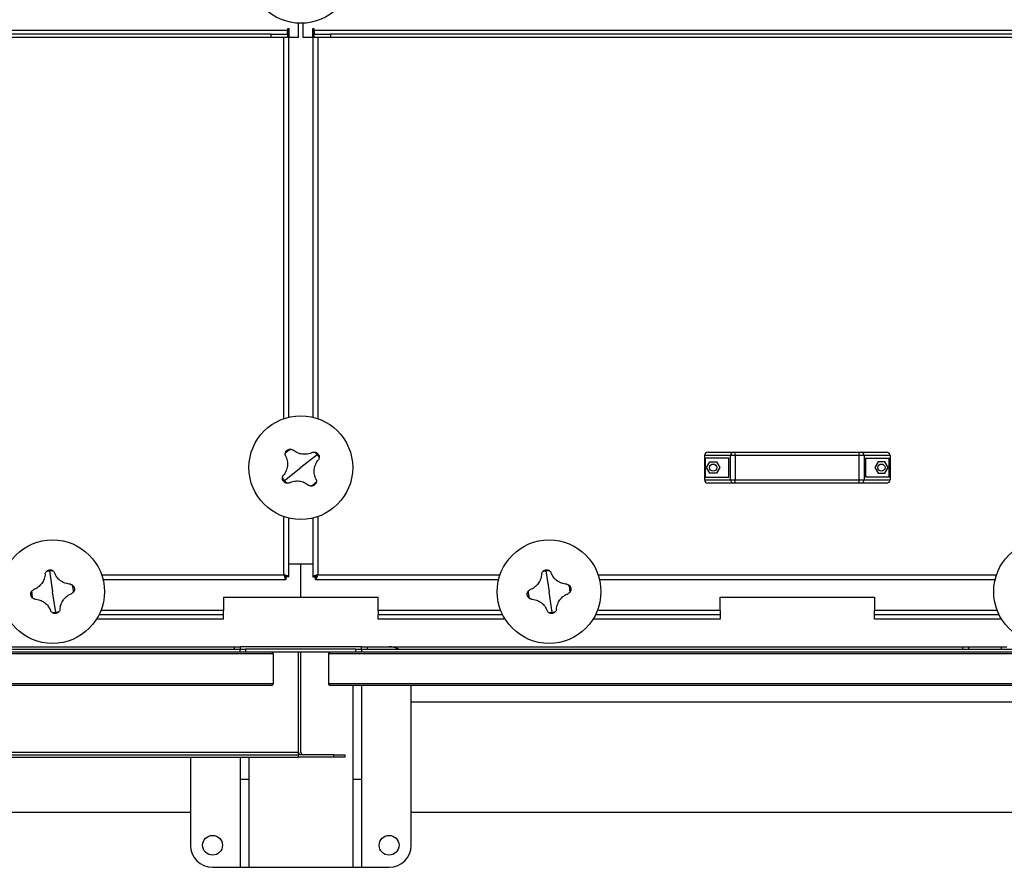
# Model space of a CAD drawing. Units: millimetres. Extents: x -9065 to 13185, y -12905 to 12634.
# Drawn here: x -1582 to -690, y -12905 to -12136 of the extents above; entities that cross this region are included whole.
import ezdxf

# ---------------------------------------------------------------- set-up
doc = ezdxf.new("R2010")
doc.units = ezdxf.units.MM

msp = doc.modelspace()

# ---------------------------------------------------------------- linework, layer by layer
at = {"color": 7, "linetype": 'Continuous', "lineweight": 25}
for p, q in [((-1339.28, -12145.68), (-2215.28, -12145.68)), ((-1337.78, -12144.18), (-1339.28, -12144.18)), ((-1339.28, -12144.18), (-1339.28, -12145.68)), ((-1339.28, -12149.08), (-1339.28, -12145.68)), ((-1338.28, -12496.39), (-1338.28, -12144.18)), ((-1337.78, -12152.08), (-1337.78, -12144.18)), ((-1329.28, -12152.08), (-1329.28, -12139.04)), ((-1325.28, -12152.08), (-1325.28, -12139.04)), ((-1315.28, -12144.18), (-1316.78, -12144.18)), ((-1316.78, -12144.18), (-1316.78, -12152.08)), ((-1316.28, -12144.18), (-1316.28, -12496.39)), ((-1315.28, -12145.68), (-1315.28, -12144.18)), ((-1315.28, -12145.68), (-1315.28, -12149.08)), ((-439.28, -12145.68), (-1315.28, -12145.68)), ((-1354.28, -12149.08), (-2200.28, -12149.08)), ((-1354.28, -12152.08), (-2200.28, -12152.08)), ((-1354.28, -12152.08), (-1354.28, -12149.08)), ((-1354.28, -12149.08), (-1339.28, -12149.08)), ((-1339.28, -12152.08), (-1354.28, -12152.08)), ((-1342.68, -12497.68), (-1342.68, -12152.08)), ((-1339.28, -12149.08), (-1339.28, -12152.08)), ((-1329.28, -12152.08), (-1337.78, -12152.08)), ((-1316.78, -12152.08), (-1325.28, -12152.08)), ((-1315.28, -12152.08), (-1315.28, -12149.08)), ((-1315.28, -12149.08), (-1300.28, -12149.08)), ((-1300.28, -12152.08), (-1315.28, -12152.08)), ((-1311.88, -12152.08), (-1311.88, -12497.68)), ((-1300.28, -12149.08), (-1300.28, -12152.08)), ((-454.28, -12149.08), (-1300.28, -12149.08)), ((-454.28, -12152.08), (-1300.28, -12152.08)), ((-958.28, -12528.08), (-935.18, -12528.08)), ((-935.18, -12528.08), (-933.47, -12528.08)), ((-933.47, -12531.08), (-933.47, -12528.08)), ((-933.47, -12528.08), (-821.08, -12528.08)), ((-821.08, -12531.08), (-821.08, -12528.08)), ((-821.08, -12528.08), (-819.38, -12528.08)), ((-819.38, -12528.08), (-796.28, -12528.08)), ((-1312.35, -12530.34), (-1327.28, -12542.08)), ((-937.74, -12531.08), (-961.28, -12531.08)), ((-961.28, -12531.08), (-961.28, -12553.08)), ((-960.67, -12533.58), (-960.67, -12550.58)), ((-939.28, -12533.58), (-960.67, -12533.58)), ((-959.47, -12542.08), (-956.5, -12536.93)), ((-956.5, -12536.93), (-950.55, -12536.93)), ((-950.55, -12536.93), (-947.58, -12542.08)), ((-939.28, -12550.58), (-939.28, -12533.58)), ((-933.47, -12531.08), (-937.74, -12531.08)), ((-937.74, -12553.08), (-937.74, -12531.08)), ((-821.08, -12531.08), (-933.47, -12531.08)), ((-933.47, -12531.08), (-933.47, -12553.08)), ((-816.82, -12531.08), (-821.08, -12531.08)), ((-821.08, -12553.08), (-821.08, -12531.08)), ((-816.82, -12531.08), (-816.82, -12553.08)), ((-793.28, -12531.08), (-816.82, -12531.08)), ((-815.28, -12533.58), (-793.89, -12533.58)), ((-815.28, -12550.58), (-815.28, -12533.58)), ((-804, -12536.93), (-806.97, -12542.08)), ((-798.05, -12536.93), (-804, -12536.93)), ((-795.08, -12542.08), (-798.05, -12536.93)), ((-793.89, -12550.58), (-793.89, -12533.58)), ((-793.28, -12531.08), (-793.28, -12553.08)), ((-1342.2, -12553.83), (-1327.28, -12542.08)), ((-956.5, -12547.23), (-959.47, -12542.08)), ((-950.55, -12547.23), (-956.5, -12547.23)), ((-947.58, -12542.08), (-950.55, -12547.23)), ((-806.97, -12542.08), (-804, -12547.23)), ((-804, -12547.23), (-798.05, -12547.23)), ((-798.05, -12547.23), (-795.08, -12542.08)), ((-961.28, -12553.08), (-937.74, -12553.08)), ((-960.67, -12550.58), (-939.28, -12550.58)), ((-935.18, -12556.08), (-958.28, -12556.08)), ((-937.74, -12553.08), (-933.47, -12553.08)), ((-933.47, -12556.08), (-935.18, -12556.08)), ((-933.47, -12553.08), (-821.08, -12553.08)), ((-933.47, -12556.08), (-933.47, -12553.08)), ((-821.08, -12556.08), (-933.47, -12556.08)), ((-821.08, -12553.08), (-816.82, -12553.08)), ((-821.08, -12556.08), (-821.08, -12553.08)), ((-819.38, -12556.08), (-821.08, -12556.08)), ((-796.28, -12556.08), (-819.38, -12556.08)), ((-816.82, -12553.08), (-793.28, -12553.08)), ((-793.89, -12550.58), (-815.28, -12550.58)), ((-1342.68, -12639.18), (-1342.68, -12586.49)), ((-1338.28, -12641.23), (-1338.28, -12587.78)), ((-1316.28, -12587.78), (-1316.28, -12641.23)), ((-1311.88, -12586.49), (-1311.88, -12639.18)), ((-1555.09, -12635.8), (-1552.28, -12654.58)), ((-1327.28, -12629.58), (-1338.28, -12629.58)), ((-1316.28, -12629.58), (-1338.28, -12629.58)), ((-1327.28, -12659.58), (-1327.28, -12629.58)), ((-1316.28, -12629.58), (-1327.28, -12629.58)), ((-1105.09, -12635.8), (-1102.28, -12654.58)), ((-1507.87, -12639.18), (-1342.68, -12639.18)), ((-1506.58, -12643.58), (-1340.63, -12643.58)), ((-1340.63, -12643.58), (-1340.63, -12641.58)), ((-1338.28, -12641.23), (-1340.28, -12641.23)), ((-1316.28, -12641.23), (-1314.28, -12641.23)), ((-1313.92, -12643.58), (-1313.92, -12641.58)), ((-1313.92, -12643.58), (-1147.97, -12643.58)), ((-1311.88, -12639.18), (-1146.68, -12639.18)), ((-1057.87, -12639.18), (-696.68, -12639.18)), ((-1056.58, -12643.58), (-697.97, -12643.58)), ((-1549.46, -12673.36), (-1552.28, -12654.58)), ((-1397.28, -12659.58), (-1327.28, -12659.58)), ((-1397.28, -12659.58), (-1397.28, -12671.58)), ((-1327.28, -12659.58), (-1257.28, -12659.58)), ((-1257.28, -12671.58), (-1257.28, -12659.58)), ((-1099.46, -12673.36), (-1102.28, -12654.58)), ((-947.28, -12659.58), (-807.28, -12659.58)), ((-947.28, -12671.58), (-947.28, -12659.58)), ((-807.28, -12659.58), (-807.28, -12671.58)), ((-1397.28, -12671.58), (-1508.46, -12671.58)), ((-1397.28, -12675.58), (-1397.28, -12671.58)), ((-1257.28, -12671.58), (-1257.28, -12675.58)), ((-1146.1, -12671.58), (-1257.28, -12671.58)), ((-947.28, -12671.58), (-1058.46, -12671.58)), ((-947.28, -12671.58), (-947.28, -12675.58)), ((-807.28, -12675.58), (-807.28, -12671.58)), ((-696.1, -12671.58), (-807.28, -12671.58)), ((-1397.28, -12679.58), (-1512.48, -12679.58)), ((-1397.28, -12675.58), (-1510.23, -12675.58)), ((-1397.28, -12679.58), (-1397.28, -12675.58)), ((-1257.28, -12679.58), (-1257.28, -12675.58)), ((-1144.32, -12675.58), (-1257.28, -12675.58)), ((-1142.08, -12679.58), (-1257.28, -12679.58)), ((-947.28, -12679.58), (-1062.48, -12679.58)), ((-947.28, -12675.58), (-1060.23, -12675.58)), ((-947.28, -12675.58), (-947.28, -12679.58)), ((-807.28, -12679.58), (-807.28, -12675.58)), ((-694.32, -12675.58), (-807.28, -12675.58)), ((-692.08, -12679.58), (-807.28, -12679.58)), ((-3092.28, -12706.58), (-1382.28, -12706.58)), ((-1927.28, -12704.58), (-1387.28, -12704.58)), ((-1387.28, -12706.58), (-1387.28, -12704.58)), ((-1387.28, -12704.58), (-1382.28, -12704.58)), ((-1272.28, -12704.58), (-1382.28, -12704.58)), ((-1382.28, -12704.58), (-1382.28, -12706.58)), ((-1382.28, -12709.58), (-1382.28, -12706.58)), ((-1382.28, -12706.58), (-1377.28, -12706.58)), ((-1377.28, -12706.58), (-1377.28, -12709.58)), ((-1277.28, -12706.58), (-1377.28, -12706.58)), ((-1277.28, -12709.58), (-1277.28, -12706.58)), ((-1277.28, -12706.58), (-1272.28, -12706.58)), ((-1272.28, -12704.58), (-1267.28, -12704.58)), ((-1272.28, -12706.58), (-1272.28, -12704.58)), ((-1272.28, -12706.58), (437.72, -12706.58)), ((-1272.28, -12706.58), (-1272.28, -12709.58)), ((-1267.28, -12704.58), (-727.28, -12704.58)), ((-1267.28, -12704.58), (-1267.28, -12706.58)), ((-727.28, -12706.58), (-727.28, -12704.58)), ((-727.28, -12704.58), (-722.28, -12704.58)), ((-722.28, -12704.58), (-692.28, -12704.58)), ((-722.28, -12704.58), (-722.28, -12706.58)), ((-692.28, -12704.58), (-687.28, -12704.58)), ((-692.28, -12706.58), (-692.28, -12704.58)), ((-1352.28, -12711.08), (-3122.28, -12711.08)), ((-1353.78, -12709.58), (-3120.78, -12709.58)), ((-1300.78, -12709.58), (-1353.78, -12709.58)), ((-1352.28, -12711.08), (-1352.28, -12738.08)), ((-1329.28, -12800.18), (-1329.28, -12709.58)), ((-1327.28, -12800.18), (-1327.28, -12709.58)), ((467.72, -12711.08), (-1302.28, -12711.08)), ((-1302.28, -12711.08), (-1302.28, -12738.08)), ((466.22, -12709.58), (-1300.78, -12709.58)), ((-1352.28, -12738.08), (-3122.28, -12738.08)), ((-1353.78, -12739.58), (-3120.78, -12739.58)), ((467.72, -12738.08), (-1302.28, -12738.08)), ((466.22, -12739.58), (-1300.78, -12739.58)), ((-1280.28, -12739.58), (-1280.28, -12824.58)), ((-1272.28, -12739.58), (-1272.28, -12824.58)), ((-1227.28, -12884.58), (-1227.28, -12739.58)), ((-1227.28, -12754.58), (-527.28, -12754.58)), ((-3125.28, -12800.18), (-1329.28, -12800.18)), ((-3125.28, -12802.58), (-1329.28, -12802.58)), ((-3125.28, -12804.58), (-1329.28, -12804.58)), ((-1427.28, -12804.58), (-1427.28, -12884.58)), ((-1382.28, -12804.58), (-1382.28, -12824.58)), ((-1374.28, -12804.58), (-1374.28, -12824.58)), ((-1329.28, -12802.58), (-1329.28, -12800.18)), ((-1329.28, -12804.58), (-1329.28, -12802.58)), ((-1297.28, -12802.58), (-1329.28, -12802.58)), ((-1297.28, -12804.58), (-1329.28, -12804.58)), ((-1297.28, -12804.58), (-1297.28, -12802.58)), ((-1297.28, -12802.58), (-1287.28, -12802.58)), ((-1287.28, -12804.58), (-1297.28, -12804.58)), ((-1287.28, -12802.58), (-1287.28, -12804.58)), ((-1382.28, -12824.58), (-1374.28, -12824.58)), ((-1382.28, -12824.58), (-1382.28, -12904.58)), ((-1374.28, -12824.58), (-1374.28, -12904.58)), ((-1280.28, -12824.58), (-1272.28, -12824.58)), ((-1280.28, -12824.58), (-1280.28, -12904.58)), ((-1272.28, -12824.58), (-1272.28, -12904.58)), ((-2127.28, -12854.58), (-1427.28, -12854.58)), ((-1227.28, -12854.58), (-527.28, -12854.58)), ((-1407.28, -12904.58), (-1382.28, -12904.58)), ((-1382.28, -12904.58), (-1374.28, -12904.58)), ((-1374.28, -12904.58), (-1280.28, -12904.58)), ((-1280.28, -12904.58), (-1272.28, -12904.58)), ((-1272.28, -12904.58), (-1247.28, -12904.58))]:
    msp.add_line(p, q, dxfattribs=at)
for centre, radius in [((-1327.28, -12092.08), 47), ((-1327.28, -12542.08), 47), ((-953.53, -12542.08), 3.25), ((-801.03, -12542.08), 3.25), ((-1552.28, -12654.58), 47), ((-1102.28, -12654.58), 47), ((-652.28, -12654.58), 47), ((-1407.28, -12884.58), 9), ((-1247.28, -12884.58), 9)]:
    msp.add_circle(centre, radius, dxfattribs=at)
for centre, radius, start, end in [((-1327.28, -12542.08), 18.99, 118.64494, 137.74323), ((-1327.28, -12542.08), 18.99, 38.19408, 47.74323), ((-958.28, -12531.08), 3, 90, 180), ((-934.94, -12530.88), 2.81, 94.8658, 184.15305), ((-819.62, -12530.88), 2.81, 355.84695, 85.1342), ((-796.28, -12531.08), 3, 0, 90), ((-1327.28, -12542.08), 18.99, 28.64494, 38.19408), ((-1327.28, -12542.08), 18.99, 208.64494, 218.19408), ((-1327.28, -12542.08), 18.99, 218.19408, 227.74323), ((-1327.28, -12542.08), 18.99, 298.64494, 317.74323), ((-958.28, -12553.08), 3, 180, 270), ((-934.94, -12553.29), 2.81, 175.84695, 265.1342), ((-819.62, -12553.29), 2.81, 274.8658, 4.15305), ((-796.28, -12553.08), 3, 270, 0), ((-1552.28, -12654.58), 18.99, 98.52697, 108.07611), ((-1552.28, -12654.58), 18.99, 88.97782, 98.52697), ((-1102.28, -12654.58), 18.99, 98.52697, 108.07611), ((-1102.28, -12654.58), 18.99, 88.97782, 98.52697), ((-1552.28, -12654.58), 18.99, 178.97782, 198.07611), ((-1552.28, -12654.58), 18.99, 358.97782, 18.07611), ((-1102.28, -12654.58), 18.99, 178.97782, 198.07611), ((-1102.28, -12654.58), 18.99, 358.97782, 18.07611), ((-1552.28, -12654.58), 18.99, 268.97782, 278.52697), ((-1552.28, -12654.58), 18.99, 278.52697, 288.07611), ((-1102.28, -12654.58), 18.99, 268.97782, 278.52697), ((-1102.28, -12654.58), 18.99, 278.52697, 288.07611), ((-1247.28, -12724.58), 20, 64.15807, 90), ((-1353.78, -12711.08), 1.5, 0, 90), ((-1300.78, -12711.08), 1.5, 90, 180), ((-1353.78, -12738.08), 1.5, 270, 0), ((-1300.78, -12738.08), 1.5, 180, 270), ((-1324.88, -12800.18), 4.4, 180, 213.05573), ((-1324.88, -12800.18), 2.4, 180, 270), ((-1407.28, -12884.58), 20, 180, 270), ((-1247.28, -12884.58), 20, 270, 0)]:
    msp.add_arc(centre, radius, start, end, dxfattribs=at)
for points, knots in [([(-1341.12, -12531.44), (-1341.22, -12531.1), (-1341.42, -12530.4), (-1341.36, -12529.67), (-1341.33, -12529.31)], [0, 0, 0, 0, 0.500814, 1, 1, 1, 1]), ([(-1341.33, -12529.31), (-1341.27, -12529.01), (-1341.15, -12528.41), (-1340.66, -12527.35), (-1340.05, -12526.76), (-1339.64, -12526.36)], [0, 0, 0, 0, 0.2504631, 0.5009163, 1, 1, 1, 1]), ([(-1339.64, -12526.36), (-1339.17, -12526.06), (-1338.45, -12525.61), (-1337.29, -12525.38), (-1336.69, -12525.4), (-1336.38, -12525.41)], [0, 0, 0, 0, 0.499665, 0.750337, 1, 1, 1, 1]), ([(-1336.38, -12525.41), (-1336.02, -12525.47), (-1335.3, -12525.59), (-1334.67, -12525.95), (-1334.36, -12526.13)], [0, 0, 0, 0, 0.500894, 1, 1, 1, 1]), ([(-1316.64, -12528.24), (-1317.35, -12528.57), (-1318.77, -12529.22), (-1321.08, -12529.8), (-1323.45, -12530.05), (-1325.83, -12529.94), (-1328.18, -12529.48), (-1330.42, -12528.68), (-1332.52, -12527.58), (-1333.75, -12526.61), (-1334.36, -12526.13)], [0, 0, 0, 0, 0.1250867, 0.25016, 0.3752435, 0.5003059, 0.6253426, 0.7503714, 0.875239, 1, 1, 1, 1]), ([(-1316.64, -12528.24), (-1316.29, -12528.14), (-1315.59, -12527.94), (-1314.87, -12528), (-1314.51, -12528.03)], [0, 0, 0, 0, 0.500814, 1, 1, 1, 1]), ([(-1314.51, -12528.03), (-1314.21, -12528.09), (-1313.61, -12528.21), (-1312.54, -12528.7), (-1311.95, -12529.31), (-1311.56, -12529.72)], [0, 0, 0, 0, 0.250463, 0.500916, 1, 1, 1, 1]), ([(-1341.12, -12531.44), (-1340.79, -12532.15), (-1340.14, -12533.58), (-1339.56, -12535.88), (-1339.31, -12538.25), (-1339.42, -12540.64), (-1339.88, -12542.98), (-1340.68, -12545.22), (-1341.78, -12547.33), (-1342.75, -12548.55), (-1343.23, -12549.16)], [0, 0, 0, 0, 0.125087, 0.25016, 0.375244, 0.500306, 0.625343, 0.750371, 0.875239, 1, 1, 1, 1]), ([(-1313.44, -12552.72), (-1313.76, -12552.01), (-1314.42, -12550.59), (-1314.99, -12548.28), (-1315.25, -12545.91), (-1315.14, -12543.53), (-1314.68, -12541.18), (-1313.88, -12538.94), (-1312.77, -12536.84), (-1311.81, -12535.61), (-1311.32, -12535)], [0, 0, 0, 0, 0.125087, 0.25016, 0.375244, 0.500306, 0.625343, 0.750371, 0.875239, 1, 1, 1, 1]), ([(-1311.56, -12529.72), (-1311.26, -12530.19), (-1310.81, -12530.91), (-1310.57, -12532.06), (-1310.6, -12532.67), (-1310.61, -12532.98)], [0, 0, 0, 0, 0.499665, 0.750337, 1, 1, 1, 1]), ([(-1310.61, -12532.98), (-1310.67, -12533.34), (-1310.79, -12534.06), (-1311.14, -12534.69), (-1311.32, -12535)], [0, 0, 0, 0, 0.500894, 1, 1, 1, 1]), ([(-1343, -12554.45), (-1343.3, -12553.97), (-1343.75, -12553.25), (-1343.98, -12552.1), (-1343.96, -12551.49), (-1343.94, -12551.19)], [0, 0, 0, 0, 0.499665, 0.750337, 1, 1, 1, 1]), ([(-1343.94, -12551.19), (-1343.89, -12550.83), (-1343.77, -12550.11), (-1343.41, -12549.48), (-1343.23, -12549.16)], [0, 0, 0, 0, 0.500894, 1, 1, 1, 1]), ([(-1340.05, -12556.14), (-1340.35, -12556.08), (-1340.95, -12555.96), (-1342.01, -12555.46), (-1342.6, -12554.85), (-1343, -12554.45)], [0, 0, 0, 0, 0.2504631, 0.5009163, 1, 1, 1, 1]), ([(-1337.92, -12555.92), (-1338.26, -12556.02), (-1338.96, -12556.22), (-1339.69, -12556.17), (-1340.05, -12556.14)], [0, 0, 0, 0, 0.500814, 1, 1, 1, 1]), ([(-1337.92, -12555.92), (-1337.2, -12555.6), (-1335.78, -12554.94), (-1333.48, -12554.37), (-1331.11, -12554.11), (-1328.72, -12554.22), (-1326.38, -12554.68), (-1324.14, -12555.48), (-1322.03, -12556.59), (-1320.81, -12557.55), (-1320.19, -12558.04)], [0, 0, 0, 0, 0.125087, 0.25016, 0.375244, 0.500306, 0.625343, 0.750371, 0.875239, 1, 1, 1, 1]), ([(-1313.22, -12554.85), (-1313.28, -12555.15), (-1313.4, -12555.75), (-1313.9, -12556.82), (-1314.51, -12557.41), (-1314.91, -12557.8)], [0, 0, 0, 0, 0.250463, 0.500916, 1, 1, 1, 1]), ([(-1313.44, -12552.72), (-1313.34, -12553.07), (-1313.14, -12553.77), (-1313.19, -12554.49), (-1313.22, -12554.85)], [0, 0, 0, 0, 0.500814, 1, 1, 1, 1]), ([(-1318.17, -12558.75), (-1318.53, -12558.69), (-1319.25, -12558.57), (-1319.88, -12558.22), (-1320.2, -12558.04)], [0, 0, 0, 0, 0.500894, 1, 1, 1, 1]), ([(-1314.91, -12557.8), (-1315.39, -12558.1), (-1316.11, -12558.55), (-1317.26, -12558.79), (-1317.87, -12558.76), (-1318.17, -12558.75)], [0, 0, 0, 0, 0.499665, 0.750337, 1, 1, 1, 1]), ([(-1559.04, -12638.49), (-1558.95, -12638.14), (-1558.78, -12637.43), (-1558.37, -12636.83), (-1558.17, -12636.53)], [0, 0, 0, 0, 0.500814, 1, 1, 1, 1]), ([(-1558.17, -12636.53), (-1557.97, -12636.3), (-1557.57, -12635.84), (-1556.61, -12635.16), (-1555.79, -12634.94), (-1555.24, -12634.8)], [0, 0, 0, 0, 0.250463, 0.500916, 1, 1, 1, 1]), ([(-1555.24, -12634.8), (-1554.68, -12634.78), (-1553.83, -12634.74), (-1552.71, -12635.11), (-1552.2, -12635.43), (-1551.94, -12635.59)], [0, 0, 0, 0, 0.499665, 0.750337, 1, 1, 1, 1]), ([(-1551.94, -12635.59), (-1551.65, -12635.82), (-1551.09, -12636.28), (-1550.72, -12636.9), (-1550.53, -12637.21)], [0, 0, 0, 0, 0.500894, 1, 1, 1, 1]), ([(-1109.04, -12638.49), (-1108.95, -12638.14), (-1108.78, -12637.43), (-1108.37, -12636.83), (-1108.17, -12636.53)], [0, 0, 0, 0, 0.500814, 1, 1, 1, 1]), ([(-1108.17, -12636.53), (-1107.97, -12636.3), (-1107.57, -12635.84), (-1106.61, -12635.16), (-1105.79, -12634.94), (-1105.24, -12634.8)], [0, 0, 0, 0, 0.250463, 0.500916, 1, 1, 1, 1]), ([(-1105.24, -12634.8), (-1104.68, -12634.78), (-1103.83, -12634.74), (-1102.71, -12635.11), (-1102.2, -12635.43), (-1101.94, -12635.59)], [0, 0, 0, 0, 0.499665, 0.750337, 1, 1, 1, 1]), ([(-1101.94, -12635.59), (-1101.65, -12635.82), (-1101.09, -12636.28), (-1100.72, -12636.9), (-1100.53, -12637.21)], [0, 0, 0, 0, 0.500894, 1, 1, 1, 1]), ([(-1559.04, -12638.49), (-1559.11, -12639.27), (-1559.24, -12640.83), (-1559.88, -12643.12), (-1560.84, -12645.3), (-1562.11, -12647.32), (-1563.67, -12649.13), (-1565.48, -12650.68), (-1567.48, -12651.96), (-1568.92, -12652.55), (-1569.65, -12652.84)], [0, 0, 0, 0, 0.1250867, 0.25016, 0.3752435, 0.5003059, 0.6253426, 0.7503714, 0.875239, 1, 1, 1, 1]), ([(-1536.18, -12647.82), (-1536.96, -12647.75), (-1538.52, -12647.62), (-1540.81, -12646.98), (-1542.99, -12646.02), (-1545.01, -12644.75), (-1546.83, -12643.19), (-1548.37, -12641.38), (-1549.65, -12639.38), (-1550.24, -12637.94), (-1550.53, -12637.21)], [0, 0, 0, 0, 0.125087, 0.25016, 0.375244, 0.500306, 0.625343, 0.750371, 0.875239, 1, 1, 1, 1]), ([(-1338.28, -12641.23), (-1338.33, -12641.08), (-1338.44, -12640.77), (-1339.26, -12640.31), (-1340.46, -12639.85), (-1341.69, -12639.48), (-1342.44, -12639.25), (-1342.68, -12639.18)], [0, 0, 0, 0, 0.223929, 0.447898, 0.671866, 0.895835, 1, 1, 1, 1]), ([(-1342.68, -12639.18), (-1342.52, -12639.7), (-1342.22, -12640.73), (-1341.76, -12642.09), (-1341.3, -12643.09), (-1340.92, -12643.53), (-1340.7, -12643.57), (-1340.63, -12643.58)], [0, 0, 0, 0, 0.223929, 0.447898, 0.671866, 0.895835, 1, 1, 1, 1]), ([(-1342.68, -12639.18), (-1342.51, -12639.49), (-1342.18, -12640.1), (-1341.68, -12640.88), (-1341.16, -12641.46), (-1340.81, -12641.54), (-1340.63, -12641.58)], [0, 0, 0, 0, 0.242015, 0.486678, 0.731347, 1, 1, 1, 1]), ([(-1340.28, -12641.23), (-1340.31, -12641.06), (-1340.38, -12640.73), (-1340.91, -12640.23), (-1341.69, -12639.72), (-1342.34, -12639.37), (-1342.68, -12639.18)], [0, 0, 0, 0, 0.242015, 0.486678, 0.731347, 1, 1, 1, 1]), ([(-1311.88, -12639.18), (-1312.39, -12639.33), (-1313.43, -12639.64), (-1314.79, -12640.1), (-1315.78, -12640.56), (-1316.23, -12640.93), (-1316.27, -12641.16), (-1316.28, -12641.23)], [0, 0, 0, 0, 0.223929, 0.447898, 0.671866, 0.895835, 1, 1, 1, 1]), ([(-1311.88, -12639.18), (-1312.18, -12639.35), (-1312.79, -12639.68), (-1313.58, -12640.18), (-1314.16, -12640.69), (-1314.24, -12641.05), (-1314.28, -12641.23)], [0, 0, 0, 0, 0.242015, 0.486678, 0.731347, 1, 1, 1, 1]), ([(-1313.92, -12643.58), (-1313.77, -12643.53), (-1313.47, -12643.42), (-1313.01, -12642.6), (-1312.55, -12641.4), (-1312.17, -12640.17), (-1311.95, -12639.42), (-1311.88, -12639.18)], [0, 0, 0, 0, 0.2239292, 0.4478977, 0.6718663, 0.8958348, 1, 1, 1, 1]), ([(-1313.92, -12641.58), (-1313.76, -12641.55), (-1313.43, -12641.48), (-1312.93, -12640.95), (-1312.41, -12640.17), (-1312.06, -12639.52), (-1311.88, -12639.18)], [0, 0, 0, 0, 0.242015, 0.486678, 0.731347, 1, 1, 1, 1]), ([(-1109.04, -12638.49), (-1109.11, -12639.27), (-1109.24, -12640.83), (-1109.88, -12643.12), (-1110.84, -12645.3), (-1112.11, -12647.32), (-1113.67, -12649.13), (-1115.48, -12650.68), (-1117.48, -12651.96), (-1118.92, -12652.55), (-1119.65, -12652.84)], [0, 0, 0, 0, 0.1250867, 0.25016, 0.3752435, 0.5003059, 0.6253426, 0.7503714, 0.875239, 1, 1, 1, 1]), ([(-1086.18, -12647.82), (-1086.96, -12647.75), (-1088.52, -12647.62), (-1090.81, -12646.98), (-1092.99, -12646.02), (-1095.01, -12644.75), (-1096.83, -12643.19), (-1098.37, -12641.38), (-1099.65, -12639.38), (-1100.24, -12637.94), (-1100.53, -12637.21)], [0, 0, 0, 0, 0.125087, 0.25016, 0.375244, 0.500306, 0.625343, 0.750371, 0.875239, 1, 1, 1, 1]), ([(-1572.06, -12657.55), (-1572.08, -12656.98), (-1572.12, -12656.14), (-1571.75, -12655.02), (-1571.43, -12654.5), (-1571.27, -12654.24)], [0, 0, 0, 0, 0.499665, 0.750337, 1, 1, 1, 1]), ([(-1571.27, -12654.24), (-1571.04, -12653.96), (-1570.58, -12653.39), (-1569.96, -12653.02), (-1569.65, -12652.84)], [0, 0, 0, 0, 0.500894, 1, 1, 1, 1]), ([(-1536.18, -12647.82), (-1535.83, -12647.91), (-1535.13, -12648.08), (-1534.52, -12648.49), (-1534.22, -12648.69)], [0, 0, 0, 0, 0.500814, 1, 1, 1, 1]), ([(-1534.22, -12648.69), (-1533.99, -12648.89), (-1533.53, -12649.29), (-1532.85, -12650.25), (-1532.64, -12651.07), (-1532.5, -12651.62)], [0, 0, 0, 0, 0.2504631, 0.5009163, 1, 1, 1, 1]), ([(-1532.5, -12651.62), (-1532.47, -12652.18), (-1532.44, -12653.03), (-1532.81, -12654.15), (-1533.13, -12654.66), (-1533.29, -12654.92)], [0, 0, 0, 0, 0.499665, 0.750337, 1, 1, 1, 1]), ([(-1122.06, -12657.55), (-1122.08, -12656.98), (-1122.12, -12656.14), (-1121.75, -12655.02), (-1121.43, -12654.5), (-1121.27, -12654.24)], [0, 0, 0, 0, 0.499665, 0.750337, 1, 1, 1, 1]), ([(-1121.27, -12654.24), (-1121.04, -12653.96), (-1120.58, -12653.39), (-1119.96, -12653.02), (-1119.65, -12652.84)], [0, 0, 0, 0, 0.500894, 1, 1, 1, 1]), ([(-1086.18, -12647.82), (-1085.83, -12647.91), (-1085.13, -12648.08), (-1084.52, -12648.49), (-1084.22, -12648.69)], [0, 0, 0, 0, 0.500814, 1, 1, 1, 1]), ([(-1084.22, -12648.69), (-1083.99, -12648.89), (-1083.53, -12649.29), (-1082.85, -12650.25), (-1082.64, -12651.07), (-1082.5, -12651.62)], [0, 0, 0, 0, 0.2504631, 0.5009163, 1, 1, 1, 1]), ([(-1082.5, -12651.62), (-1082.47, -12652.18), (-1082.44, -12653.03), (-1082.81, -12654.15), (-1083.13, -12654.66), (-1083.29, -12654.92)], [0, 0, 0, 0, 0.499665, 0.750337, 1, 1, 1, 1]), ([(-1570.33, -12660.47), (-1570.56, -12660.27), (-1571.02, -12659.87), (-1571.7, -12658.91), (-1571.92, -12658.09), (-1572.06, -12657.55)], [0, 0, 0, 0, 0.250463, 0.500916, 1, 1, 1, 1]), ([(-1568.37, -12661.34), (-1568.72, -12661.26), (-1569.43, -12661.09), (-1570.03, -12660.68), (-1570.33, -12660.47)], [0, 0, 0, 0, 0.500814, 1, 1, 1, 1]), ([(-1568.37, -12661.34), (-1567.59, -12661.41), (-1566.03, -12661.55), (-1563.74, -12662.19), (-1561.56, -12663.14), (-1559.54, -12664.42), (-1557.73, -12665.98), (-1556.18, -12667.78), (-1554.9, -12669.78), (-1554.31, -12671.23), (-1554.02, -12671.95)], [0, 0, 0, 0, 0.125087, 0.25016, 0.375244, 0.500306, 0.625343, 0.750371, 0.875239, 1, 1, 1, 1]), ([(-1545.52, -12670.68), (-1545.45, -12669.9), (-1545.31, -12668.34), (-1544.67, -12666.05), (-1543.72, -12663.87), (-1542.44, -12661.85), (-1540.88, -12660.03), (-1539.08, -12658.49), (-1537.08, -12657.2), (-1535.63, -12656.62), (-1534.91, -12656.33)], [0, 0, 0, 0, 0.125087, 0.25016, 0.375244, 0.500306, 0.625343, 0.750371, 0.875239, 1, 1, 1, 1]), ([(-1533.29, -12654.92), (-1533.52, -12655.2), (-1533.97, -12655.77), (-1534.6, -12656.14), (-1534.91, -12656.33)], [0, 0, 0, 0, 0.500894, 1, 1, 1, 1]), ([(-1120.33, -12660.47), (-1120.56, -12660.27), (-1121.02, -12659.87), (-1121.7, -12658.91), (-1121.92, -12658.09), (-1122.06, -12657.55)], [0, 0, 0, 0, 0.250463, 0.500916, 1, 1, 1, 1]), ([(-1118.37, -12661.34), (-1118.72, -12661.26), (-1119.43, -12661.09), (-1120.03, -12660.68), (-1120.33, -12660.47)], [0, 0, 0, 0, 0.500814, 1, 1, 1, 1]), ([(-1118.37, -12661.34), (-1117.59, -12661.41), (-1116.03, -12661.55), (-1113.74, -12662.19), (-1111.56, -12663.14), (-1109.54, -12664.42), (-1107.73, -12665.98), (-1106.18, -12667.78), (-1104.9, -12669.78), (-1104.31, -12671.23), (-1104.02, -12671.95)], [0, 0, 0, 0, 0.125087, 0.25016, 0.375244, 0.500306, 0.625343, 0.750371, 0.875239, 1, 1, 1, 1]), ([(-1095.52, -12670.68), (-1095.45, -12669.9), (-1095.31, -12668.34), (-1094.67, -12666.05), (-1093.72, -12663.87), (-1092.44, -12661.85), (-1090.88, -12660.03), (-1089.08, -12658.49), (-1087.08, -12657.2), (-1085.63, -12656.62), (-1084.91, -12656.33)], [0, 0, 0, 0, 0.125087, 0.25016, 0.375244, 0.500306, 0.625343, 0.750371, 0.875239, 1, 1, 1, 1]), ([(-1083.29, -12654.92), (-1083.52, -12655.2), (-1083.97, -12655.77), (-1084.6, -12656.14), (-1084.91, -12656.33)], [0, 0, 0, 0, 0.500894, 1, 1, 1, 1]), ([(-1552.62, -12673.57), (-1552.9, -12673.34), (-1553.47, -12672.88), (-1553.84, -12672.26), (-1554.02, -12671.95)], [0, 0, 0, 0, 0.500894, 1, 1, 1, 1]), ([(-1545.52, -12670.68), (-1545.6, -12671.03), (-1545.77, -12671.73), (-1546.18, -12672.34), (-1546.38, -12672.64)], [0, 0, 0, 0, 0.500814, 1, 1, 1, 1]), ([(-1102.62, -12673.57), (-1102.9, -12673.34), (-1103.47, -12672.88), (-1103.84, -12672.26), (-1104.02, -12671.95)], [0, 0, 0, 0, 0.500894, 1, 1, 1, 1]), ([(-1095.52, -12670.68), (-1095.6, -12671.03), (-1095.77, -12671.73), (-1096.18, -12672.34), (-1096.38, -12672.64)], [0, 0, 0, 0, 0.500814, 1, 1, 1, 1]), ([(-1549.31, -12674.36), (-1549.88, -12674.39), (-1550.72, -12674.42), (-1551.84, -12674.05), (-1552.36, -12673.73), (-1552.62, -12673.57)], [0, 0, 0, 0, 0.499665, 0.750337, 1, 1, 1, 1]), ([(-1546.38, -12672.64), (-1546.58, -12672.87), (-1546.99, -12673.33), (-1547.95, -12674.01), (-1548.77, -12674.22), (-1549.31, -12674.36)], [0, 0, 0, 0, 0.2504631, 0.5009163, 1, 1, 1, 1]), ([(-1099.31, -12674.36), (-1099.88, -12674.39), (-1100.72, -12674.42), (-1101.84, -12674.05), (-1102.36, -12673.73), (-1102.62, -12673.57)], [0, 0, 0, 0, 0.499665, 0.750337, 1, 1, 1, 1]), ([(-1096.38, -12672.64), (-1096.58, -12672.87), (-1096.99, -12673.33), (-1097.95, -12674.01), (-1098.77, -12674.22), (-1099.31, -12674.36)], [0, 0, 0, 0, 0.2504631, 0.5009163, 1, 1, 1, 1])]:
    msp.add_open_spline(points, degree=3, knots=knots, dxfattribs=at)

doc.saveas('drawing.dxf')
